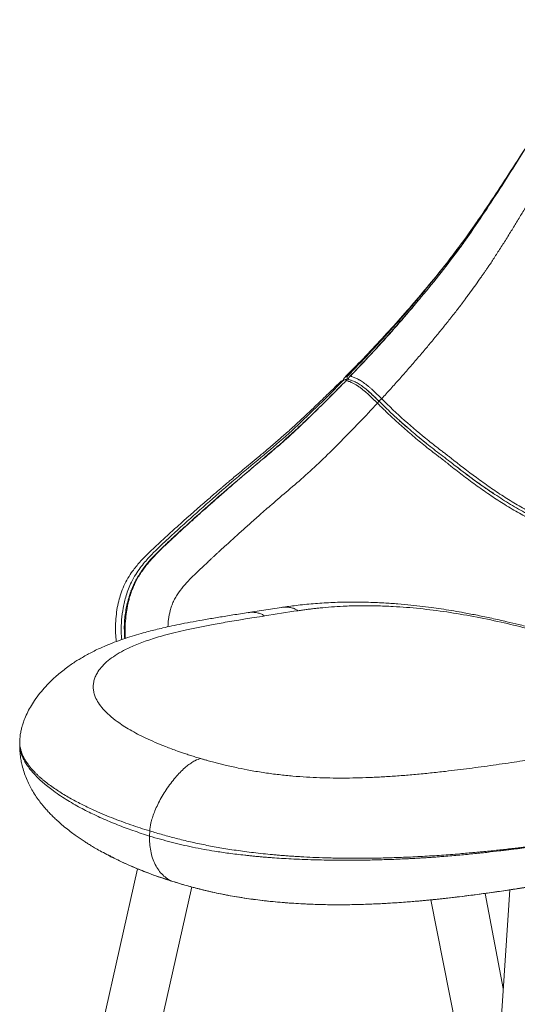
# Model space of a CAD drawing. Units: millimetres. Extents: x -244 to 294, y -35 to 795.
# Drawn here: x -244 to 16, y 267 to 780 of the extents above; entities that cross this region are included whole.
import ezdxf

# ---------------------------------------------------------------- set-up
doc = ezdxf.new("R2010")
doc.units = ezdxf.units.MM

msp = doc.modelspace()

# ---------------------------------------------------------------- linework, layer by layer
at = {"color": 7, "linetype": 'Continuous', "lineweight": 15}
for p, q in [((-3.3, 677.48), (-10.17, 667.69)), ((-76.29, 591.49), (-76.44, 591.36)), ((-41.53, 567.74), (-45.46, 571.2)), ((-31.38, 559.29), (-36.14, 563.18)), ((1.33, 534.75), (0.8, 535.12)), ((1.08, 534.97), (3.73, 533.37)), ((-177.1, 496.79), (-177.91, 495.8)), ((-186.17, 480.99), (-186.17, 480.98)), ((-107.1, 473.78), (-124.54, 471.07)), ((-106.88, 473.78), (-107.09, 473.74)), ((-189.16, 462.43), (-189.16, 462.44)), ((-243.82, 404.01), (-243.85, 403.23)), ((-243.82, 403.23), (-243.82, 403.14)), ((-243.78, 404.01), (-243.77, 404.17)), ((-175.9, 357.1), (-176, 354.44)), ((-182.3, 337.36), (-243.52, 64.9)), ((-213.52, 64.47), (-153.88, 327.87)), ((12.17, 326.39), (-11.36, -27.19)), ((8.74, 274.94), (-0.76, 324.53)), ((-29.1, 321.15), (1.49, 165.86))]:
    msp.add_line(p, q, dxfattribs=at)
at = {"color": 7, "linetype": 'Continuous', "lineweight": 15, "flags": 128}
for points in [[(-74.06, 593.75), (-73.53, 594.15), (-72.66, 594.39), (-72.66, 594.39), (-72.66, 594.39)], [(-183.71, 486.24), (-183.88, 486.25), (-184, 486.23), (-184.07, 486.18), (-184.08, 486.17)], [(-185.81, 481.01), (-185.99, 481.03), (-186.11, 481.03), (-186.17, 481), (-186.17, 480.99)], [(-185.4, 482.19), (-185.58, 482.21), (-185.7, 482.2), (-185.76, 482.17), (-185.76, 482.16)], [(-188.82, 462.33), (-189, 462.36), (-189.11, 462.39), (-189.16, 462.43), (-189.16, 462.43)]]:
    msp.add_lwpolyline(points, dxfattribs=at)
at = {"color": 7, "linetype": 'Continuous', "lineweight": 15}
for centre, radius, start, end in [((-161.45, 511.8), 0.399, 76.4883, 128.4675), ((-166.79, 506.83), 0.404, 76.2425, 129.7628), ((-177.66, 495.54), 0.387, 73.5538, 133.4503), ((-176.85, 496.53), 0.388, 73.8203, 134.165)]:
    msp.add_arc(centre, radius, start, end, dxfattribs=at)
for points, knots in [([(142.09, 780.45), (141.69, 780.44), (140.91, 780.41), (139.74, 780.37), (138.57, 780.31), (137.41, 780.25), (136.24, 780.19), (135.08, 780.11), (133.92, 780.04), (132.77, 779.95), (131.62, 779.86), (130.47, 779.77), (129.32, 779.67), (128.18, 779.56), (127.04, 779.44), (125.59, 779.29), (123.82, 779.09), (121.75, 778.83), (119.68, 778.55), (118.06, 778.32), (116.86, 778.14), (116.07, 778), (115.24, 777.85), (114.36, 777.67), (113.68, 777.53), (113.22, 777.44), (113.02, 777.39), (112.83, 777.35), (112.66, 777.3), (112.5, 777.26), (112.35, 777.23), (112.21, 777.19), (112.08, 777.16), (111.97, 777.13), (111.87, 777.11), (111.77, 777.09), (111.69, 777.07), (111.62, 777.05), (111.57, 777.04), (111.52, 777.02), (111.49, 777.02), (111.3, 776.97), (110.97, 776.88), (110.48, 776.75), (109.98, 776.62), (108.32, 776.16), (105.5, 775.31), (101.53, 773.9), (97.6, 772.29), (93.26, 770.27), (88.53, 767.74), (83.45, 764.59), (77.72, 760.52), (71.38, 755.29), (64.76, 748.87), (58.45, 741.84), (52.68, 734.58), (47.12, 726.81), (42.71, 720.1), (38.95, 714.03), (35.65, 708.57), (32.57, 703.33), (30.04, 699), (28.44, 696.24), (26.7, 693.25), (24.73, 689.88), (22.01, 685.26), (19.04, 680.29), (15.75, 674.86), (12.97, 670.34), (10.7, 666.71), (8.95, 663.93), (7.24, 661.23), (5.57, 658.63), (3.94, 656.1), (2.63, 654.11), (1.62, 652.58), (0.86, 651.46), (0.01, 650.23), (-0.91, 648.89), (-1.91, 647.46), (-3.5, 645.2), (-5.65, 642.16), (-7.91, 639.02), (-9.73, 636.52), (-10.82, 635.03), (-11.64, 633.91), (-12.12, 633.26), (-12.5, 632.74), (-12.78, 632.37), (-12.99, 632.09), (-13.16, 631.87), (-13.3, 631.68), (-13.43, 631.5), (-13.62, 631.26), (-14.36, 630.31), (-15.69, 628.59), (-17.62, 626.15), (-20.24, 622.85), (-23.53, 618.76), (-27.46, 613.97), (-30.86, 609.88), (-33.73, 606.49), (-36.05, 603.77), (-38.37, 601.07), (-40.7, 598.38), (-43.03, 595.72), (-45.37, 593.08), (-47.72, 590.45), (-50.07, 587.84), (-52.43, 585.25), (-54, 583.53), (-54.79, 582.68)], [0, 0, 0, 0, 0.0045975, 0.0091749, 0.0137324, 0.01827, 0.022788, 0.0272864, 0.0317653, 0.0362247, 0.0406643, 0.0450844, 0.0494851, 0.0538665, 0.0582287, 0.062572, 0.0705281, 0.0784312, 0.086282, 0.0940814, 0.0968772, 0.0998526, 0.1030083, 0.1063452, 0.1098637, 0.1107236, 0.1115154, 0.1122112, 0.1128636, 0.1134726, 0.1140381, 0.1145601, 0.1150385, 0.1154735, 0.1158648, 0.1162126, 0.1165167, 0.1167772, 0.1169941, 0.1171673, 0.1172968, 0.1173827, 0.1192495, 0.1211149, 0.1229788, 0.1248412, 0.1399496, 0.1549809, 0.1699562, 0.1849067, 0.2050756, 0.225495, 0.2462448, 0.2767162, 0.308673, 0.3391573, 0.3716717, 0.4018415, 0.4351485, 0.4522374, 0.4735987, 0.4992249, 0.5133289, 0.5240235, 0.5313127, 0.5481058, 0.5633784, 0.5851566, 0.60645, 0.6272627, 0.6385891, 0.6496093, 0.6603238, 0.6707332, 0.6808383, 0.6906396, 0.6947673, 0.699339, 0.7043547, 0.7098142, 0.7157172, 0.7220632, 0.7376596, 0.7533634, 0.7611589, 0.7689774, 0.772095, 0.7752171, 0.7770848, 0.7786466, 0.7799027, 0.7806939, 0.7814801, 0.7822592, 0.7829282, 0.7846229, 0.794448, 0.8049723, 0.8161951, 0.8372419, 0.8582609, 0.8792555, 0.8914335, 0.9035862, 0.9157147, 0.9278197, 0.9399021, 0.9519625, 0.9640018, 0.9760206, 0.9880197, 1, 1, 1, 1]), ([(-72.66, 594.39), (-68.87, 598.33), (-61.3, 606.18), (-50.17, 618.35), (-39.28, 630.76), (-28.7, 643.41), (-18.51, 656.17), (-8.89, 669.3), (0.35, 682.76), (9.52, 696.61), (17.28, 708.81), (24, 719.15), (29.72, 727.56), (35.77, 735.92), (40.16, 741.28), (42.36, 743.97)], [0, 0, 0, 0, 0.0884801, 0.1769135, 0.2649178, 0.3525268, 0.4396464, 0.5240068, 0.6103482, 0.6972684, 0.7858057, 0.8379443, 0.891205, 0.9455321, 1, 1, 1, 1]), ([(42.11, 743.99), (42.01, 743.87), (38.86, 740.23), (33.28, 732.71), (25.56, 721.5), (17.67, 709.13), (9.32, 695.8), (0.12, 681.68), (-9.12, 667.98), (-18.77, 654.78), (-28.8, 642.14), (-39.07, 629.75), (-49.54, 617.7), (-60.23, 605.89), (-67.49, 598.25), (-71.13, 594.43)], [0, 0, 0, 0, 0.002587, 0.075905, 0.147718, 0.217644, 0.307955, 0.396818, 0.484846, 0.570321, 0.657148, 0.742621, 0.828211, 0.913972, 1, 1, 1, 1]), ([(-9.79, 667.18), (-10.02, 666.86), (-11.83, 664.26), (-14.34, 660.83), (-16.68, 657.78), (-17.33, 656.92)], [0, 0, 0, 0, 0.092382, 0.74456, 1, 1, 1, 1]), ([(-13.97, 662.52), (-15.94, 659.89), (-20.75, 653.44), (-28.81, 643.53), (-37.98, 632.62), (-47.42, 621.88), (-57.1, 611.32), (-65.92, 602.02), (-71.56, 596.34), (-73.86, 594.02)], [0, 0, 0, 0, 0.1075027, 0.2626082, 0.4185109, 0.5752189, 0.7328439, 0.8912441, 1, 1, 1, 1]), ([(-34.34, 635.55), (-36.25, 633.27), (-40.42, 628.28), (-46.97, 620.75), (-53.89, 612.98), (-60.73, 605.56), (-66.66, 599.26), (-70.29, 595.47), (-71.71, 593.98)], [0, 0, 0, 0, 0.158142, 0.345879, 0.533395, 0.715063, 0.88882, 1, 1, 1, 1]), ([(-76.47, 591.39), (-77.96, 589.91), (-81.58, 586.31), (-87.27, 580.83), (-93.36, 575.05), (-99.08, 569.75), (-104.29, 564.95), (-109.41, 560.48), (-114.33, 556.3), (-119.09, 552.31), (-123.31, 548.82), (-127.08, 545.71), (-130.35, 543), (-133.02, 540.77), (-134.85, 539.23), (-135.94, 538.31), (-136.57, 537.77), (-137.18, 537.25), (-137.98, 536.57), (-139.22, 535.5), (-140.97, 534), (-143.24, 532.04), (-149.67, 526.45), (-156.76, 520.25), (-164.36, 513.45), (-168.61, 509.58), (-172.83, 505.69), (-177.04, 501.74), (-181.16, 497.46), (-184.62, 493.22), (-187.4, 489.01), (-189.48, 485.07), (-191.05, 481.02), (-192.25, 476.83), (-193.12, 472.5), (-193.68, 467.79), (-193.87, 462.89), (-193.78, 458.9), (-193.42, 456.59), (-193.33, 455.98)], [0, 0, 0, 0, 0.033385, 0.081629, 0.126901, 0.169077, 0.208239, 0.242654, 0.281058, 0.315278, 0.345551, 0.371812, 0.396639, 0.415999, 0.429753, 0.436261, 0.439768, 0.443584, 0.449448, 0.457355, 0.470784, 0.487672, 0.507125, 0.612283, 0.643817, 0.675463, 0.706883, 0.738093, 0.770304, 0.803636, 0.826012, 0.849815, 0.872658, 0.892311, 0.915984, 0.939544, 0.964131, 0.99041, 1, 1, 1, 1]), ([(-190.58, 456.97), (-190.69, 458.3), (-190.98, 461.69), (-190.69, 467.23), (-190.04, 472.47), (-189.16, 476.71), (-188.27, 480.06), (-187.07, 483.53), (-185.43, 487.25), (-183.36, 490.91), (-181.01, 494.33), (-178.68, 497.27), (-176.4, 499.84), (-173.56, 502.81), (-170.16, 506.07), (-163.15, 512.61), (-153.09, 521.7), (-139.76, 533.47), (-126.37, 544.97), (-112.97, 555.96), (-100.07, 567.4), (-87.49, 579.49), (-79.09, 587.91), (-74.89, 592.11)], [0, 0, 0, 0, 0.020564, 0.052288, 0.084003, 0.100615, 0.118027, 0.1368, 0.15669, 0.181108, 0.202885, 0.223065, 0.241886, 0.259463, 0.291086, 0.320477, 0.419896, 0.518487, 0.618067, 0.715188, 0.808656, 0.904337, 1, 1, 1, 1]), ([(-73.31, 592.17), (-73.32, 592.17), (-75.8, 589.62), (-80.65, 584.74), (-87.78, 577.67), (-94.61, 571.08), (-101.18, 564.94), (-107.55, 559.22), (-113.89, 553.8), (-121.96, 546.96), (-131.6, 538.79), (-142.92, 529.01), (-152.89, 520.17), (-159.17, 514.4), (-161.69, 512.09)], [0, 0, 0, 0, 0.000061, 0.08651, 0.168709, 0.24686, 0.321418, 0.39289, 0.461823, 0.532612, 0.66115, 0.78281, 0.913184, 1, 1, 1, 1]), ([(-73.33, 592.15), (-75.84, 589.56), (-78.35, 587.01), (-83.35, 581.99), (-85.84, 579.52), (-90.8, 574.66), (-93.27, 572.27), (-96.94, 568.75), (-98.16, 567.59), (-99.98, 565.87), (-100.59, 565.29), (-101.2, 564.72), (-101.21, 564.71), (-101.23, 564.7), (-101.23, 564.69), (-101.24, 564.68), (-101.27, 564.66), (-101.3, 564.63), (-101.34, 564.59), (-101.35, 564.58), (-101.42, 564.51), (-101.46, 564.47), (-101.57, 564.37), (-101.62, 564.32), (-101.72, 564.22), (-101.76, 564.18), (-101.85, 564.11), (-101.88, 564.07), (-101.93, 564.03), (-101.94, 564.03), (-101.96, 564.01), (-101.96, 564), (-102, 563.97), (-102.03, 563.94), (-102.15, 563.84), (-102.38, 563.63), (-102.6, 563.43), (-103.97, 562.21), (-105.19, 561.13), (-107.6, 559.02), (-108.8, 557.98), (-111.19, 555.93), (-112.38, 554.91), (-114.76, 552.9), (-115.95, 551.9), (-119.48, 548.93), (-121.81, 546.99), (-125.21, 544.13), (-126.33, 543.19), (-128.54, 541.31), (-129.63, 540.38), (-131.76, 538.55), (-132.8, 537.65), (-134.82, 535.89), (-135.81, 535.03), (-138.68, 532.52), (-140.47, 530.94), (-143.85, 527.95), (-145.43, 526.55), (-148.35, 523.96), (-149.69, 522.76), (-151.53, 521.12), (-152.11, 520.59), (-153.21, 519.6), (-154.78, 518.19), (-156.1, 516.99), (-157.71, 515.53), (-158.43, 514.88), (-159.49, 513.91), (-159.84, 513.59), (-160.38, 513.08), (-160.57, 512.91), (-160.95, 512.56), (-161.15, 512.38), (-161.36, 512.19)], [0, 0, 0, 0, 0.0625, 0.0625, 0.125, 0.125, 0.1875, 0.1875, 0.21875, 0.21875, 0.234375, 0.234375, 0.234619, 0.234619, 0.234741, 0.234741, 0.234863, 0.235107, 0.235107, 0.235352, 0.235352, 0.236328, 0.236328, 0.238281, 0.238281, 0.240234, 0.240234, 0.242187, 0.242187, 0.242676, 0.242676, 0.243164, 0.243164, 0.244141, 0.244141, 0.246094, 0.25, 0.25, 0.28125, 0.28125, 0.3125, 0.3125, 0.34375, 0.34375, 0.375, 0.375, 0.4375, 0.4375, 0.46875, 0.46875, 0.5, 0.5, 0.53125, 0.53125, 0.5625, 0.5625, 0.625, 0.625, 0.6875, 0.6875, 0.75, 0.75, 0.78125, 0.78125, 0.8125, 0.875, 0.875, 0.9375, 0.9375, 0.96875, 0.96875, 0.984375, 0.984375, 1, 1, 1, 1]), ([(-73.83, 592.66), (-74.21, 592.6), (-75.17, 592.45), (-75.9, 591.86), (-76.34, 591.52)], [0, 0, 0, 0, 0.399475, 1, 1, 1, 1]), ([(-74.89, 592.11), (-75.23, 592.06), (-75.8, 591.98), (-76.15, 591.63), (-76.29, 591.49)], [0, 0, 0, 0, 0.609727, 1, 1, 1, 1]), ([(-72.94, 592.65), (-72.97, 592.67), (-73.13, 592.74), (-73.59, 592.77), (-74.16, 592.61), (-74.64, 592.35), (-74.84, 592.16), (-74.89, 592.11)], [0, 0, 0, 0, 0.0474209, 0.2493494, 0.6238755, 0.9061996, 1, 1, 1, 1]), ([(-74.06, 593.76), (-74.14, 593.69), (-74.44, 593.42), (-74.72, 592.95), (-74.83, 592.54), (-74.86, 592.43)], [0, 0, 0, 0, 0.196235, 0.778853, 1, 1, 1, 1]), ([(-73.33, 592.15), (-73.31, 592.17), (-73.27, 592.21), (-73.22, 592.3), (-73.14, 592.43), (-73, 592.64), (-72.82, 592.79), (-72.66, 592.82), (-72.59, 592.79), (-72.58, 592.79)], [0, 0, 0, 0, 0.044012, 0.097695, 0.194673, 0.388723, 0.77365, 0.979921, 1, 1, 1, 1]), ([(-56.96, 580.32), (-57.07, 580.43), (-57.29, 580.65), (-57.62, 580.98), (-57.95, 581.31), (-58.29, 581.65), (-58.63, 581.99), (-58.97, 582.33), (-59.32, 582.67), (-59.68, 583.01), (-60.04, 583.35), (-60.4, 583.69), (-60.76, 584.03), (-61.71, 584.91), (-63.42, 586.43), (-65.57, 588.15), (-67.93, 589.79), (-69.68, 590.78), (-71.08, 591.41), (-71.85, 591.71), (-72.47, 591.92), (-72.95, 592.06), (-73.22, 592.12), (-73.33, 592.15)], [0, 0, 0, 0, 0.019687, 0.039499, 0.059423, 0.079449, 0.099565, 0.119762, 0.140031, 0.160365, 0.180758, 0.201205, 0.221704, 0.242254, 0.360039, 0.498951, 0.587269, 0.755529, 0.821484, 0.880017, 0.930003, 0.970324, 1, 1, 1, 1]), ([(-72.66, 594.39), (-72.68, 594.37), (-72.73, 594.32), (-72.82, 594.11), (-72.87, 593.77), (-72.8, 593.25), (-72.65, 592.89), (-72.59, 592.74)], [0, 0, 0, 0, 0.035147, 0.110389, 0.445666, 0.780907, 1, 1, 1, 1]), ([(-56.34, 581.53), (-57.1, 582.29), (-58.62, 583.79), (-61.05, 586.05), (-63.56, 588.17), (-65.99, 589.94), (-68.15, 591.21), (-69.97, 592.04), (-71.41, 592.52), (-72.23, 592.71), (-72.58, 592.79)], [0, 0, 0, 0, 0.137829, 0.2733, 0.408375, 0.54116, 0.669553, 0.791954, 0.909815, 1, 1, 1, 1]), ([(-72.15, 592.68), (-72.17, 592.75), (-72.23, 592.98), (-72.12, 593.43), (-71.84, 593.84), (-71.54, 594.11), (-71.35, 594.26), (-71.23, 594.34), (-71.16, 594.4), (-71.14, 594.42), (-71.13, 594.43)], [0, 0, 0, 0, 0.102028, 0.330693, 0.648525, 0.796642, 0.888945, 0.963497, 0.988005, 1, 1, 1, 1]), ([(-71.13, 594.43), (-70.89, 594.37), (-70.65, 594.31), (-70.15, 594.16), (-69.89, 594.07), (-69.08, 593.78), (-68.5, 593.54), (-67.58, 593.09), (-67.26, 592.92), (-66.76, 592.65), (-66.59, 592.55), (-66.25, 592.35), (-66.08, 592.25), (-65.2, 591.71), (-64.47, 591.22), (-63.51, 590.52), (-63.32, 590.38), (-62.93, 590.08), (-62.74, 589.94), (-62.16, 589.48), (-61.78, 589.17), (-61, 588.52), (-60.62, 588.19), (-59.84, 587.51), (-59.46, 587.17), (-58.33, 586.14), (-57.6, 585.45), (-56.53, 584.41), (-56.18, 584.07), (-55.48, 583.37), (-55.13, 583.03), (-54.79, 582.68)], [0, 0, 0, 0, 0.0625, 0.0625, 0.125, 0.125, 0.25, 0.25, 0.3125, 0.3125, 0.34375, 0.34375, 0.375, 0.375, 0.5, 0.5, 0.53125, 0.53125, 0.5625, 0.5625, 0.625, 0.625, 0.6875, 0.6875, 0.75, 0.75, 0.875, 0.875, 0.9375, 0.9375, 1, 1, 1, 1]), ([(-56.45, 581.54), (-57.25, 582.33), (-58.86, 583.92), (-60.74, 585.68), (-61.78, 586.54), (-61.93, 586.67)], [0, 0, 0, 0, 0.462815, 0.923634, 1, 1, 1, 1]), ([(-56.96, 580.32), (-56.81, 580.5), (-56.6, 580.76), (-56.4, 581.07), (-56.32, 581.26), (-56.29, 581.4), (-56.3, 581.5), (-56.34, 581.52), (-56.35, 581.52)], [0, 0, 0, 0, 0.356558, 0.508975, 0.65284, 0.796704, 0.949121, 1, 1, 1, 1]), ([(-54.79, 582.68), (-54.93, 582.52), (-55.08, 582.36), (-55.39, 582.08), (-55.56, 581.95), (-55.86, 581.74), (-56.01, 581.65), (-56.26, 581.55), (-56.37, 581.53), (-56.45, 581.54)], [0, 0, 0, 0, 0.25, 0.25, 0.5, 0.5, 0.75, 0.75, 1, 1, 1, 1]), ([(0.8, 535.12), (-0.71, 536.15), (-3.74, 538.22), (-8.1, 541.39), (-12.22, 544.48), (-16.13, 547.46), (-19.91, 550.47), (-23.73, 553.38), (-28.77, 557.18), (-34.86, 562.04), (-40.18, 566.53), (-43.65, 569.58), (-45.45, 571.19), (-47.5, 573.05), (-49.98, 575.35), (-53.01, 578.23), (-55.17, 580.37), (-56.34, 581.53)], [0, 0, 0, 0, 0.073391, 0.146981, 0.215009, 0.279781, 0.344451, 0.409926, 0.474548, 0.601317, 0.727715, 0.759908, 0.791533, 0.827225, 0.873804, 0.931373, 1, 1, 1, 1]), ([(-54.79, 582.68), (-50.92, 578.79), (-46.94, 575.02), (-38.75, 567.71), (-34.55, 564.15), (-28.08, 558.97), (-25.9, 557.27), (-23.13, 555.17), (-22.58, 554.76), (-21.75, 554.13), (-21.47, 553.93), (-21.05, 553.61), (-20.91, 553.51), (-20.63, 553.3), (-20.49, 553.2), (-20.08, 552.88), (-19.81, 552.66), (-19.27, 552.22), (-19, 552), (-18.18, 551.35), (-17.63, 550.92), (-12.71, 547.01), (-8.22, 543.58), (-2.44, 539.4), (-1.27, 538.56), (1.07, 536.91), (2.25, 536.1), (5.8, 533.69), (8.19, 532.12), (13, 529.09), (15.43, 527.62), (20.34, 524.79), (22.83, 523.44), (26.61, 521.5), (27.88, 520.87), (29.79, 519.95), (30.43, 519.65), (31.72, 519.06), (32.36, 518.77), (35.59, 517.34), (38.17, 516.29), (43.34, 514.41), (45.92, 513.56), (51.11, 512.11), (53.72, 511.5), (56.33, 511.02)], [0, 0, 0, 0, 0.125, 0.125, 0.25, 0.25, 0.3125, 0.3125, 0.328125, 0.328125, 0.335937, 0.335937, 0.339844, 0.339844, 0.34375, 0.34375, 0.351562, 0.351562, 0.359375, 0.359375, 0.375, 0.375, 0.5, 0.5, 0.53125, 0.53125, 0.5625, 0.5625, 0.625, 0.625, 0.6875, 0.6875, 0.75, 0.75, 0.78125, 0.78125, 0.796875, 0.796875, 0.8125, 0.8125, 0.875, 0.875, 0.9375, 0.9375, 1, 1, 1, 1]), ([(-56.96, 580.32), (-60.14, 576.93), (-66.45, 570.21), (-75.94, 560.53), (-85.2, 551.24), (-94.42, 542.69), (-103.47, 534.98), (-111.47, 528.18), (-118.25, 522.25), (-123.82, 517.29), (-128.76, 512.85), (-133.02, 509), (-136.59, 505.77), (-139.13, 503.44), (-140.85, 501.86), (-141.96, 500.83), (-143.01, 499.85), (-144.09, 498.85), (-145.32, 497.7), (-146.89, 496.22), (-148.86, 494.36), (-151.33, 492.01), (-154.28, 489.15), (-157.63, 485.67), (-160.4, 482.26), (-162.37, 479.22), (-163.6, 476.9), (-164.54, 474.54), (-165.46, 471.43), (-166.18, 467.79), (-166.37, 464.93), (-166.46, 463.65)], [0, 0, 0, 0, 0.083607, 0.165768, 0.246125, 0.323537, 0.398984, 0.469964, 0.521542, 0.56862, 0.610515, 0.646677, 0.676886, 0.701345, 0.711619, 0.720977, 0.729843, 0.738759, 0.748646, 0.761671, 0.779372, 0.799798, 0.825749, 0.856767, 0.890045, 0.906347, 0.921888, 0.936506, 0.950545, 0.97789, 1, 1, 1, 1]), ([(55.78, 507.78), (55.53, 507.82), (55.05, 507.91), (54.32, 508.06), (53.59, 508.21), (52.86, 508.37), (52.12, 508.53), (51.39, 508.7), (50.65, 508.88), (49.91, 509.07), (49.17, 509.26), (48.42, 509.46), (47.67, 509.67), (46.92, 509.88), (46.17, 510.1), (45.42, 510.33), (44.66, 510.56), (43.9, 510.8), (43.14, 511.05), (42.38, 511.3), (41.61, 511.56), (40.85, 511.83), (39.07, 512.47), (36.25, 513.54), (32.4, 515.16), (28.49, 516.93), (23.37, 519.44), (17, 522.87), (9.62, 527.28), (2.28, 532.06), (-4.84, 537.04), (-10.66, 541.36), (-15.21, 544.85), (-17.74, 546.83), (-19.41, 548.16), (-20.14, 548.74), (-20.75, 549.23), (-21.24, 549.63), (-21.61, 549.93), (-21.87, 550.13), (-22.06, 550.29), (-22.2, 550.4), (-22.32, 550.49), (-22.51, 550.63), (-22.79, 550.84), (-23.17, 551.12), (-23.74, 551.55), (-24.45, 552.08), (-26.14, 553.35), (-28.66, 555.29), (-33.08, 558.78), (-38.51, 563.25), (-43.45, 567.55), (-46.92, 570.68), (-48.99, 572.59), (-51.03, 574.51), (-53.04, 576.44), (-55.02, 578.37), (-56.32, 579.67), (-56.96, 580.32)], [0, 0, 0, 0, 0.005788, 0.011587, 0.017399, 0.023222, 0.029058, 0.034907, 0.040769, 0.046646, 0.052538, 0.058445, 0.064367, 0.070306, 0.076262, 0.082235, 0.088226, 0.094236, 0.100264, 0.106312, 0.11238, 0.118468, 0.124577, 0.154822, 0.185647, 0.217106, 0.249246, 0.310236, 0.374304, 0.435078, 0.499515, 0.562229, 0.592688, 0.624601, 0.63263, 0.639511, 0.645241, 0.649822, 0.653295, 0.65573, 0.657263, 0.658564, 0.659634, 0.660788, 0.66354, 0.667418, 0.671353, 0.679156, 0.686974, 0.71812, 0.749425, 0.811872, 0.874409, 0.895586, 0.916664, 0.937644, 0.958526, 0.979311, 1, 1, 1, 1]), ([(-19.27, 549.95), (-17.31, 548.42), (-12.35, 544.54), (-5.84, 539.7), (-1.21, 536.52), (0.23, 535.54)], [0, 0, 0, 0, 0.309545, 0.786363, 1, 1, 1, 1]), ([(56.71, 509.34), (53.89, 509.94), (48.25, 511.16), (39.76, 514.01), (31.28, 517.5), (22.89, 521.61), (14.54, 526.27), (6.32, 531.37), (-2.27, 537.15), (-7.95, 541.31), (-11.02, 543.57)], [0, 0, 0, 0, 0.119392, 0.239202, 0.358719, 0.48045, 0.602213, 0.727357, 0.852525, 1, 1, 1, 1]), ([(0.26, 535.45), (0.47, 535.31), (0.84, 535.08), (1.19, 534.84), (1.34, 534.74)], [0, 0, 0, 0, 0.562526, 1, 1, 1, 1]), ([(0.81, 535.14), (1.58, 534.6), (2.61, 533.87), (3.67, 533.19), (3.94, 533.01)], [0, 0, 0, 0, 0.743134, 1, 1, 1, 1]), ([(-161.7, 512.1), (-161.81, 512.01), (-163.61, 510.38), (-165.38, 508.72), (-167.05, 507.15)], [0, 0, 0, 0, 0.056456, 1, 1, 1, 1]), ([(-161.36, 512.19), (-161.93, 511.66), (-162.62, 511.02), (-163.92, 509.82), (-164.4, 509.37), (-165.46, 508.38), (-166.04, 507.83), (-166.69, 507.22)], [0, 0, 0, 0, 0.5, 0.5, 0.75, 0.75, 1, 1, 1, 1]), ([(-167.04, 507.13), (-167.62, 506.59), (-169.61, 504.73), (-172.5, 501.9), (-175.27, 498.99), (-176.62, 497.37), (-177.1, 496.79)], [0, 0, 0, 0, 0.1668891, 0.571026, 0.8454262, 1, 1, 1, 1]), ([(-166.69, 507.22), (-166.98, 506.95), (-167.28, 506.67), (-167.91, 506.07), (-168.24, 505.76), (-168.94, 505.09), (-169.31, 504.74), (-170.08, 503.99), (-170.48, 503.6), (-171.12, 502.98), (-171.33, 502.76), (-171.78, 502.32), (-172, 502.09), (-172.46, 501.62), (-172.69, 501.38), (-173.16, 500.89), (-173.4, 500.64), (-173.78, 500.25), (-173.9, 500.11), (-174.15, 499.84), (-174.28, 499.71), (-174.65, 499.3), (-174.91, 499.01), (-175.42, 498.43), (-175.69, 498.14), (-176.21, 497.53), (-176.47, 497.22), (-176.74, 496.9)], [0, 0, 0, 0, 0.125, 0.125, 0.25, 0.25, 0.375, 0.375, 0.5, 0.5, 0.5625, 0.5625, 0.625, 0.625, 0.6875, 0.6875, 0.75, 0.75, 0.78125, 0.78125, 0.8125, 0.8125, 0.875, 0.875, 0.9375, 0.9375, 1, 1, 1, 1]), ([(-177.92, 495.81), (-178.6, 494.94), (-179.93, 493.23), (-181.67, 490.58), (-183.06, 488.25), (-183.76, 486.75), (-184.05, 486.16)], [0, 0, 0, 0, 0.2963173, 0.5754959, 0.8309242, 1, 1, 1, 1]), ([(-177.55, 495.91), (-177.82, 495.57), (-178.08, 495.23), (-178.62, 494.53), (-178.88, 494.17), (-179.68, 493.07), (-180.22, 492.3), (-181.26, 490.7), (-181.77, 489.86), (-182.76, 488.11), (-183.25, 487.19), (-183.71, 486.24)], [0, 0, 0, 0, 0.125, 0.125, 0.25, 0.25, 0.5, 0.5, 0.75, 0.75, 1, 1, 1, 1]), ([(-184.05, 486.16), (-184.29, 485.69), (-184.93, 484.4), (-185.43, 483.02), (-185.76, 482.16)], [0, 0, 0, 0, 0.366591, 1, 1, 1, 1]), ([(-183.71, 486.24), (-184.02, 485.58), (-184.33, 484.89), (-184.91, 483.52), (-185.17, 482.84), (-185.4, 482.19)], [0, 0, 0, 0, 0.5, 0.5, 1, 1, 1, 1]), ([(-186.12, 480.97), (-186.34, 480.36), (-186.92, 478.69), (-187.67, 475.85), (-188.39, 472.45), (-188.9, 468.97), (-189.2, 465.62), (-189.24, 463.44), (-189.25, 462.43)], [0, 0, 0, 0, 0.10258, 0.283541, 0.466932, 0.652644, 0.840437, 1, 1, 1, 1]), ([(-185.81, 481.01), (-185.96, 480.58), (-186.1, 480.15), (-186.36, 479.29), (-186.48, 478.86), (-186.71, 478.02), (-186.82, 477.61), (-186.98, 477), (-187.02, 476.8), (-187.12, 476.39), (-187.17, 476.18), (-187.4, 475.17), (-187.56, 474.4), (-187.77, 473.25), (-187.84, 472.86), (-187.94, 472.28), (-187.97, 472.09), (-188.03, 471.71), (-188.06, 471.52), (-188.31, 469.83), (-188.48, 468.34), (-188.67, 466.09), (-188.72, 465.35), (-188.79, 463.85), (-188.81, 463.1), (-188.82, 462.33)], [0, 0, 0, 0, 0.0625, 0.0625, 0.125, 0.125, 0.1875, 0.1875, 0.21875, 0.21875, 0.25, 0.25, 0.375, 0.375, 0.4375, 0.4375, 0.46875, 0.46875, 0.5, 0.5, 0.75, 0.75, 0.875, 0.875, 1, 1, 1, 1]), ([(-185.74, 482.15), (-185.87, 481.84), (-186.02, 481.46), (-186.14, 481.06), (-186.16, 480.99)], [0, 0, 0, 0, 0.803675, 1, 1, 1, 1]), ([(106.66, 439.63), (103.85, 440.37), (98.08, 441.91), (89.17, 444.43), (80.11, 447.07), (71.23, 449.69), (62.52, 452.27), (54.02, 454.76), (45.82, 457.12), (37.99, 459.31), (30.55, 461.33), (23.55, 463.15), (16.95, 464.8), (10.06, 466.44), (2.89, 468.06), (-4.52, 469.62), (-11.16, 470.9), (-17.05, 471.94), (-22.36, 472.8), (-27.73, 473.58), (-33.45, 474.32), (-39.71, 475.02), (-46.51, 475.64), (-54.29, 476.17), (-62.94, 476.52), (-72.22, 476.59), (-81.49, 476.34), (-90.62, 475.74), (-99.1, 474.88), (-104.43, 474.14), (-106.88, 473.8)], [0, 0, 0, 0, 0.047582, 0.098325, 0.146589, 0.192491, 0.236146, 0.277535, 0.316251, 0.352268, 0.385701, 0.416635, 0.445131, 0.471895, 0.505501, 0.536836, 0.566021, 0.589379, 0.611212, 0.633066, 0.657308, 0.684007, 0.713255, 0.745204, 0.786012, 0.828875, 0.87241, 0.916811, 0.961896, 1, 1, 1, 1]), ([(-98.46, 472.06), (-98.97, 472.37), (-100.07, 473.02), (-101.9, 473.64), (-103.96, 473.97), (-105.66, 474.01), (-106.64, 473.82), (-106.88, 473.78)], [0, 0, 0, 0, 0.188089, 0.401678, 0.643198, 0.913583, 1, 1, 1, 1]), ([(103.57, 439.76), (103.16, 439.87), (102.34, 440.09), (101.12, 440.41), (99.9, 440.74), (98.69, 441.06), (97.49, 441.39), (96.29, 441.71), (95.11, 442.04), (93.93, 442.37), (92.75, 442.69), (91.59, 443.02), (90.43, 443.35), (89.27, 443.67), (88.13, 444), (86.99, 444.32), (85.86, 444.64), (84.74, 444.96), (83.62, 445.29), (80.97, 446.05), (76.79, 447.26), (71.07, 448.94), (65.41, 450.6), (57.43, 452.94), (47, 455.96), (33.92, 459.58), (20.81, 462.97), (7.27, 466.17), (-6.64, 469.06), (-20.87, 471.49), (-35.01, 473.27), (-47.26, 474.23), (-57.73, 474.64), (-66.46, 474.68), (-74.21, 474.45), (-81.05, 474.03), (-85.75, 473.61), (-89.2, 473.25), (-91.45, 472.99), (-93.75, 472.7), (-96.09, 472.39), (-97.66, 472.17), (-98.45, 472.06)], [0, 0, 0, 0, 0.007288, 0.01451, 0.021668, 0.028759, 0.035786, 0.042747, 0.049644, 0.056476, 0.063243, 0.069946, 0.076585, 0.083159, 0.08967, 0.096116, 0.102499, 0.108819, 0.115075, 0.121268, 0.153225, 0.184159, 0.214103, 0.243091, 0.308463, 0.370973, 0.431279, 0.49011, 0.553546, 0.615583, 0.678069, 0.742892, 0.784786, 0.827563, 0.871445, 0.902947, 0.935515, 0.947632, 0.960137, 0.973032, 0.986319, 1, 1, 1, 1]), ([(-124.54, 471.07), (-127.17, 470.66), (-132.3, 469.86), (-139.76, 468.66), (-146.71, 467.49), (-153.14, 466.34), (-159.02, 465.22), (-164.27, 464.14), (-168.86, 463.13), (-172.83, 462.18), (-176.58, 461.23), (-180.66, 460.12), (-185.18, 458.79), (-189.88, 457.25), (-194.49, 455.58), (-198.52, 453.96), (-202.01, 452.42), (-204.94, 451.03), (-207.79, 449.57), (-210.42, 448.12), (-212.8, 446.71), (-215.11, 445.25), (-217.52, 443.62), (-220.09, 441.75), (-222.72, 439.68), (-225.18, 437.56), (-227.7, 435.21), (-230.41, 432.43), (-233.34, 429.02), (-236.02, 425.4), (-238.27, 421.83), (-240.08, 418.41), (-241.21, 415.79), (-241.89, 413.92), (-242.32, 412.64), (-242.79, 411.04), (-243.26, 409.02), (-243.67, 406.61), (-243.77, 404.93), (-243.82, 404.02)], [0, 0, 0, 0, 0.054987, 0.106597, 0.15478, 0.199491, 0.240693, 0.277896, 0.310515, 0.338484, 0.363145, 0.391329, 0.425896, 0.460727, 0.494093, 0.527949, 0.549979, 0.571876, 0.593611, 0.614037, 0.631912, 0.648558, 0.66733, 0.688065, 0.70976, 0.731192, 0.749518, 0.775123, 0.804435, 0.834579, 0.861547, 0.88724, 0.912526, 0.920781, 0.92968, 0.941976, 0.957878, 0.97728, 1, 1, 1, 1]), ([(-115.89, 469.33), (-117.75, 469.03), (-121.11, 468.5), (-125.61, 467.79), (-129.87, 467.1), (-134.12, 466.4), (-138.58, 465.63), (-146.17, 464.28), (-156.24, 462.29), (-167.47, 459.57), (-176.39, 456.85), (-183.54, 454.18), (-190.99, 450.71), (-198.01, 446.18), (-202.28, 441.57), (-204.21, 438.09), (-205.02, 435.93), (-205.45, 433.75), (-205.5, 431.54), (-205.16, 429.31), (-204.34, 426.77), (-202.8, 423.88), (-200.31, 420.66), (-197.01, 417.39), (-193.41, 414.51), (-189.74, 411.99), (-186.2, 409.82), (-182.24, 407.64), (-177.87, 405.46), (-172.99, 403.26), (-167.52, 401.02), (-162.88, 399.3), (-159.32, 398.06), (-157.02, 397.29), (-154.57, 396.5), (-151.96, 395.68), (-150.16, 395.15), (-149.24, 394.87)], [0, 0, 0, 0, 0.02643, 0.047766, 0.064009, 0.086952, 0.108272, 0.127973, 0.196138, 0.255922, 0.300744, 0.343147, 0.383333, 0.447817, 0.50977, 0.531002, 0.551927, 0.572619, 0.593156, 0.613619, 0.634088, 0.662938, 0.692837, 0.723978, 0.75653, 0.778695, 0.80192, 0.826238, 0.851679, 0.878268, 0.907543, 0.939108, 0.949935, 0.961436, 0.973614, 0.986469, 1, 1, 1, 1]), ([(-124.54, 471.02), (-124.23, 471.08), (-123.17, 471.29), (-121.4, 471.25), (-119.34, 470.92), (-117.51, 470.3), (-116.41, 469.64), (-115.89, 469.33)], [0, 0, 0, 0, 0.111623, 0.374541, 0.609395, 0.817094, 1, 1, 1, 1]), ([(-189.16, 462.44), (-189.17, 461.86), (-189.2, 460.21), (-189.08, 458.57), (-189.01, 457.51)], [0, 0, 0, 0, 0.3495505, 1, 1, 1, 1]), ([(-188.82, 462.33), (-188.85, 460.75), (-188.87, 459.17), (-188.71, 457.62), (-188.71, 457.61)], [0, 0, 0, 0, 0.9951405, 1, 1, 1, 1]), ([(-149.24, 394.87), (-148.72, 394.72), (-147.7, 394.42), (-146.18, 393.99), (-144.7, 393.58), (-143.25, 393.18), (-141.85, 392.81), (-140.48, 392.45), (-139.15, 392.11), (-137.85, 391.79), (-134.78, 391.04), (-130, 389.97), (-123.1, 388.62), (-115.99, 387.45), (-108.58, 386.47), (-101.31, 385.73), (-94.2, 385.2), (-87.2, 384.87), (-80.28, 384.7), (-73.39, 384.68), (-66.51, 384.8), (-59.47, 385.05), (-52.2, 385.44), (-44.67, 385.96), (-37.03, 386.6), (-29.29, 387.35), (-22.02, 388.15), (-15.23, 388.95), (-8.97, 389.73), (-2.72, 390.56), (3.52, 391.43), (9.75, 392.33), (17.63, 393.51), (27.17, 395.01), (38.3, 396.83), (48.83, 398.62), (58.93, 400.39), (68.8, 402.16), (77.68, 403.78), (85.69, 405.25), (92.15, 406.45), (99.05, 407.73), (103.54, 408.57), (106.18, 409.06)], [0, 0, 0, 0, 0.007576, 0.014945, 0.022108, 0.029064, 0.035814, 0.042358, 0.048695, 0.054825, 0.06075, 0.092198, 0.121357, 0.154403, 0.185665, 0.215194, 0.243055, 0.269257, 0.294534, 0.318968, 0.342653, 0.365691, 0.390206, 0.414734, 0.439415, 0.464384, 0.489773, 0.510296, 0.530996, 0.551927, 0.573142, 0.594693, 0.616626, 0.656723, 0.699028, 0.743742, 0.782719, 0.825397, 0.871833, 0.902042, 0.935905, 0.962203, 1, 1, 1, 1]), ([(-243.85, 403.23), (-243.86, 402.14), (-243.88, 400.18), (-243.67, 397.51), (-243.42, 395.47), (-243.08, 393.45), (-242.55, 390.98), (-241.64, 387.81), (-240.4, 384.49), (-238.99, 381.4), (-237.42, 378.46), (-235.68, 375.65), (-233.8, 372.96), (-231.95, 370.6), (-230.19, 368.52), (-228.47, 366.64), (-226.69, 364.82), (-224.7, 362.9), (-222.37, 360.81), (-219.69, 358.57), (-216.93, 356.44), (-214.44, 354.62), (-212.24, 353.1), (-210.27, 351.78), (-208.35, 350.56), (-206.35, 349.32), (-203.94, 347.89), (-200.9, 346.17), (-197.11, 344.14), (-192.52, 341.85), (-187.05, 339.31), (-183.01, 337.64), (-180.85, 336.75)], [0, 0, 0, 0, 0.032545, 0.058955, 0.079112, 0.092932, 0.118998, 0.154797, 0.191229, 0.225682, 0.257997, 0.293271, 0.328208, 0.360994, 0.387967, 0.414997, 0.4437, 0.471916, 0.505439, 0.544153, 0.58234, 0.613664, 0.639411, 0.66504, 0.687938, 0.711477, 0.74029, 0.776546, 0.820442, 0.872198, 0.931999, 1, 1, 1, 1]), ([(-175.9, 357.1), (-179.25, 358.16), (-186.05, 360.33), (-195.99, 364.03), (-203.46, 367.19), (-208.61, 369.6), (-211.7, 371.12), (-214.77, 372.71), (-217.8, 374.37), (-220.78, 376.11), (-223.68, 377.92), (-226.47, 379.79), (-229.18, 381.76), (-231.1, 383.28), (-232.33, 384.32), (-232.91, 384.83), (-233.49, 385.34), (-234.07, 385.87), (-234.64, 386.4), (-235.2, 386.94), (-235.82, 387.57), (-236.58, 388.35), (-237.52, 389.38), (-238.34, 390.35), (-239.03, 391.22), (-239.53, 391.89), (-240.04, 392.61), (-240.56, 393.38), (-241.06, 394.19), (-241.55, 395.05), (-242.27, 396.46), (-243.06, 398.39), (-243.65, 400.84), (-243.88, 402.72), (-243.8, 403.77), (-243.78, 404.01)], [0, 0, 0, 0, 0.094307, 0.19197, 0.290571, 0.323733, 0.357751, 0.392605, 0.428271, 0.46473, 0.501962, 0.539948, 0.578042, 0.619064, 0.628673, 0.638429, 0.64833, 0.658377, 0.668569, 0.678907, 0.68939, 0.704018, 0.723376, 0.747453, 0.759216, 0.771843, 0.785337, 0.799697, 0.814925, 0.831024, 0.847997, 0.893969, 0.940006, 0.986094, 1, 1, 1, 1]), ([(-243.82, 403.14), (-243.83, 402.81), (-243.87, 401.84), (-243.68, 400.16), (-243.24, 398.1), (-242.5, 395.96), (-241.45, 393.78), (-240.12, 391.58), (-238.53, 389.4), (-236.7, 387.23), (-234.65, 385.07), (-232.39, 382.95), (-229.87, 380.81), (-226.9, 378.49), (-223.49, 376.07), (-219.73, 373.63), (-215.96, 371.37), (-212.23, 369.28), (-208.59, 367.37), (-204.84, 365.52), (-199.69, 363.13), (-192.95, 360.31), (-184.63, 357.22), (-178.91, 355.38), (-176, 354.44)], [0, 0, 0, 0, 0.018209, 0.055077, 0.093175, 0.132491, 0.173013, 0.212781, 0.252572, 0.29242, 0.331358, 0.370129, 0.409981, 0.450921, 0.501232, 0.549095, 0.594463, 0.637293, 0.677546, 0.715191, 0.758124, 0.838716, 0.917902, 1, 1, 1, 1]), ([(-175.9, 357.1), (-175.86, 358.28), (-175.67, 359.69), (-175.1, 362.15), (-174.86, 363.03), (-174.27, 364.89), (-173.93, 365.88), (-173.12, 367.93), (-172.65, 369), (-171.62, 371.21), (-171.05, 372.34), (-169.8, 374.63), (-169.13, 375.78), (-167.7, 378.07), (-166.95, 379.21), (-165.39, 381.41), (-164.59, 382.48), (-162.96, 384.52), (-162.13, 385.49), (-160.48, 387.3), (-159.67, 388.13), (-158.07, 389.66), (-157.29, 390.35), (-155.78, 391.57), (-155.06, 392.1), (-153.69, 393.02), (-153.04, 393.4), (-151.2, 394.35), (-150.14, 394.71), (-149.24, 394.87)], [0, 0, 0, 0, 0.125, 0.125, 0.1875, 0.1875, 0.25, 0.25, 0.3125, 0.3125, 0.375, 0.375, 0.4375, 0.4375, 0.5, 0.5, 0.5625, 0.5625, 0.625, 0.625, 0.6875, 0.6875, 0.75, 0.75, 0.8125, 0.8125, 0.875, 0.875, 1, 1, 1, 1]), ([(-176, 354.44), (-174.13, 353.88), (-170.42, 352.78), (-164.84, 351.28), (-159.24, 349.89), (-153.51, 348.63), (-147.8, 347.52), (-141.54, 346.45), (-134.48, 345.41), (-128.45, 344.68), (-124.2, 344.23), (-122.1, 344.01), (-119.94, 343.81), (-117.73, 343.61), (-115.45, 343.41), (-113.12, 343.23), (-109.97, 343), (-105.84, 342.73), (-100.55, 342.45), (-94.81, 342.2), (-87.43, 341.97), (-81.44, 341.87), (-77.01, 341.83), (-75.63, 341.83), (-74.24, 341.82), (-72.85, 341.82), (-71.45, 341.83), (-69.77, 341.84), (-67.63, 341.85), (-64.85, 341.88), (-61.53, 341.93), (-57.66, 342.01), (-53.24, 342.13), (-48.66, 342.28), (-44.65, 342.45), (-41.41, 342.6), (-38.73, 342.74), (-36.08, 342.89), (-33.46, 343.04), (-30.87, 343.21), (-28.32, 343.38), (-25.8, 343.56), (-21.33, 343.9), (-15.09, 344.42), (-7.27, 345.16), (-0.03, 345.92), (5.53, 346.56), (9.56, 347.05), (12.25, 347.38), (14.82, 347.7), (17.28, 348.02), (19.62, 348.33), (21.85, 348.62), (25.84, 349.16), (31.57, 349.95), (38.94, 351.01), (46.12, 352.07), (53.12, 353.13), (59.93, 354.18), (66.65, 355.24), (73.33, 356.3), (80.07, 357.38), (86.85, 358.48), (93.67, 359.6), (100.32, 360.69), (105.43, 361.53), (109.04, 362.12), (110.82, 362.42), (111.83, 362.58), (112.08, 362.62)], [0, 0, 0, 0, 0.0251232, 0.0497195, 0.0736878, 0.0978763, 0.1227048, 0.1449547, 0.174346, 0.2066724, 0.2143264, 0.222124, 0.2300642, 0.2381462, 0.246369, 0.2547315, 0.2632329, 0.2798296, 0.2979485, 0.317578, 0.3375468, 0.3706494, 0.3749798, 0.3793096, 0.3836389, 0.3879679, 0.392297, 0.3966264, 0.4035245, 0.4120026, 0.4220643, 0.4337126, 0.4469498, 0.4617779, 0.4745607, 0.4825502, 0.4904416, 0.4982347, 0.5059289, 0.5135241, 0.5210201, 0.5284173, 0.5357161, 0.5603941, 0.5835497, 0.6051777, 0.6252697, 0.633789, 0.6419962, 0.6498907, 0.6574719, 0.6647394, 0.6716931, 0.6783326, 0.702304, 0.726179, 0.7499767, 0.7737094, 0.7973818, 0.8209921, 0.8454381, 0.8706954, 0.8967817, 0.9237098, 0.9514866, 0.9774866, 0.9870587, 0.9968223, 1, 1, 1, 1]), ([(111.91, 363.99), (111.61, 363.93), (110.61, 363.74), (108.84, 363.39), (106.26, 362.89), (103, 362.26), (99.11, 361.51), (94.94, 360.72), (90.81, 359.94), (86.71, 359.19), (82.64, 358.44), (78.61, 357.72), (73.43, 356.8), (67, 355.69), (59.18, 354.38), (51.16, 353.1), (42.95, 351.85), (35.4, 350.77), (28.51, 349.83), (22.26, 349.01), (15.65, 348.2), (8.71, 347.39), (1.42, 346.61), (-6.19, 345.87), (-14.54, 345.12), (-23.66, 344.42), (-33.5, 343.8), (-41.43, 343.42), (-47.33, 343.2), (-51.17, 343.08), (-54.99, 342.98), (-58.78, 342.91), (-62.55, 342.87), (-67.84, 342.83), (-74.41, 342.86), (-82.01, 343.01), (-88.97, 343.25), (-94.41, 343.51), (-98.51, 343.74), (-101.45, 343.93), (-104.23, 344.13), (-106.86, 344.33), (-109.35, 344.53), (-114.35, 344.98), (-121.61, 345.74), (-130.76, 346.96), (-139.18, 348.3), (-147.13, 349.77), (-154.72, 351.4), (-162.07, 353.18), (-169.11, 355.06), (-173.66, 356.42), (-175.9, 357.1)], [0, 0, 0, 0, 0.003697, 0.012767, 0.022356, 0.036127, 0.053358, 0.070213, 0.086692, 0.102796, 0.118528, 0.133889, 0.148883, 0.176844, 0.204712, 0.232484, 0.260155, 0.287736, 0.306725, 0.32649, 0.347027, 0.368325, 0.390373, 0.413159, 0.436676, 0.464767, 0.493791, 0.523363, 0.534776, 0.546184, 0.557586, 0.568982, 0.580369, 0.591748, 0.617214, 0.64114, 0.663554, 0.684466, 0.69482, 0.70476, 0.714284, 0.72339, 0.732077, 0.740343, 0.776349, 0.810889, 0.843886, 0.87526, 0.907376, 0.93895, 0.969864, 1, 1, 1, 1]), ([(-164.12, 330.81), (-165, 331.18), (-165.87, 331.63), (-167.54, 332.74), (-168.35, 333.39), (-169.88, 334.87), (-170.61, 335.7), (-171.93, 337.53), (-172.54, 338.53), (-173.62, 340.67), (-174.09, 341.81), (-174.87, 344.18), (-175.19, 345.42), (-175.68, 347.95), (-175.84, 349.24), (-176.03, 351.84), (-176.04, 353.15), (-176, 354.44)], [0, 0, 0, 0, 0.125, 0.125, 0.25, 0.25, 0.375, 0.375, 0.5, 0.5, 0.625, 0.625, 0.75, 0.75, 0.875, 0.875, 1, 1, 1, 1]), ([(-197.57, 344.66), (-197.12, 344.39), (-194.43, 342.79), (-188.89, 340.17), (-181.05, 336.76), (-172.73, 333.63), (-167, 331.75), (-164.12, 330.81)], [0, 0, 0, 0, 0.048554, 0.285388, 0.52331, 0.761264, 1, 1, 1, 1]), ([(-164.12, 330.81), (-161.63, 330.06), (-156.63, 328.55), (-148.96, 326.52), (-141.01, 324.68), (-132.72, 323.07), (-124.06, 321.68), (-115.03, 320.54), (-105.62, 319.65), (-95.77, 319.01), (-85.45, 318.64), (-74.61, 318.56), (-63.35, 318.79), (-51.77, 319.32), (-39.95, 320.13), (-29.94, 321.04), (-21.84, 321.9), (-13.62, 322.84), (-5.31, 323.9), (4.12, 325.2), (12.62, 326.45), (23.11, 328.08), (34.42, 329.94), (47.07, 332.11), (59.91, 334.41), (72.88, 336.82), (85.38, 339.2), (97.46, 341.56), (108.34, 343.71), (115.11, 345.06), (118.05, 345.65)], [0, 0, 0, 0, 0.033716, 0.067471, 0.101254, 0.135315, 0.169433, 0.203898, 0.238438, 0.273138, 0.308862, 0.344731, 0.380958, 0.417412, 0.453245, 0.489403, 0.507853, 0.526304, 0.563575, 0.583234, 0.61301, 0.642921, 0.683301, 0.723871, 0.771064, 0.818443, 0.866266, 0.914546, 0.962873, 1, 1, 1, 1]), ([(-164.12, 330.81), (-161.26, 329.95), (-155.54, 328.23), (-146.71, 325.96), (-137.51, 323.95), (-128.02, 322.27), (-118.15, 320.9), (-107.84, 319.82), (-96.83, 319.05), (-87.82, 318.71), (-81.12, 318.61), (-76.93, 318.59), (-72.53, 318.62), (-67.89, 318.7), (-63.33, 318.83), (-59.16, 318.99), (-55.27, 319.17), (-51.21, 319.39), (-46.84, 319.66), (-42.63, 319.96), (-39.04, 320.25), (-36.13, 320.49), (-33.65, 320.71), (-31.37, 320.93), (-29.13, 321.14), (-26.94, 321.36), (-24.8, 321.58), (-22.71, 321.81), (-19.55, 322.16), (-15.42, 322.64), (-10.52, 323.24), (-5.98, 323.82), (-1.67, 324.4), (2.57, 324.99), (6.75, 325.59), (10.87, 326.19), (16.59, 327.06), (23.89, 328.21), (32.67, 329.65), (41.33, 331.12), (49.84, 332.61), (57.94, 334.06), (66.04, 335.55), (74.29, 337.08), (83.02, 338.74), (92.01, 340.49), (100.09, 342.08), (107.2, 343.49), (112.86, 344.61), (116.44, 345.33), (118.05, 345.65)], [0, 0, 0, 0, 0.038671, 0.07723, 0.115824, 0.15463, 0.191839, 0.230139, 0.269475, 0.309806, 0.323069, 0.3369, 0.351295, 0.366254, 0.381776, 0.394876, 0.405635, 0.418241, 0.432673, 0.445948, 0.456836, 0.465362, 0.472402, 0.479286, 0.486017, 0.492597, 0.499027, 0.505311, 0.511448, 0.52757, 0.542575, 0.555802, 0.568927, 0.581949, 0.594877, 0.607722, 0.620492, 0.648907, 0.67764, 0.706614, 0.735784, 0.765155, 0.792055, 0.823488, 0.856801, 0.892099, 0.929447, 0.954711, 0.979692, 1, 1, 1, 1]), ([(-181.63, 337.11), (-179.07, 336.09), (-173.4, 333.82), (-167.41, 331.88), (-164.12, 330.81)], [0, 0, 0, 0, 0.4514377, 1, 1, 1, 1])]:
    msp.add_open_spline(points, degree=3, knots=knots, dxfattribs=at)
for points in [[(-176.74, 496.9), (-177.01, 496.58), (-177.28, 496.24), (-177.55, 495.91)], [(-185.4, 482.19), (-185.55, 481.79), (-185.69, 481.4), (-185.81, 481.01)], [(-98.46, 472.06), (-104.25, 471.15), (-110.06, 470.24), (-115.89, 469.33)]]:
    msp.add_open_spline(points, degree=3, dxfattribs=at)

doc.saveas('drawing.dxf')
